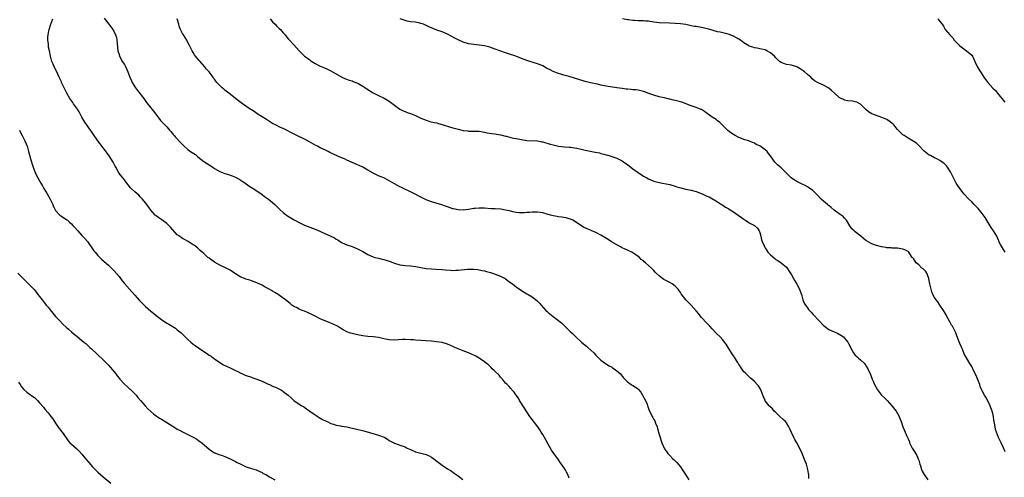
# Model space of a CAD drawing. Units: inches. Extents: x 2562000 to 2565000, y 1527000 to 1530000.
# Drawn here: x 2563347 to 2563719, y 1527518 to 1527691 of the extents above; entities that cross this region are included whole.
import ezdxf

# ---------------------------------------------------------------- set-up
doc = ezdxf.new("R2010")
doc.units = ezdxf.units.IN
doc.header["$MEASUREMENT"] = 0
doc.layers.add('LD25621527_2ft', color=254, linetype='Continuous')

msp = doc.modelspace()

# ---------------------------------------------------------------- linework, layer by layer
at = {"layer": 'LD25621527_2ft'}
for points, elevation in [([(2563555, 1527517.63), (2563554.46, 1527519), (2563553.99, 1527519.99), (2563553.48, 1527521), (2563553, 1527521.64), (2563552.07, 1527523), (2563551.58, 1527523.58), (2563550.79, 1527524.79), (2563550.67, 1527525), (2563549.95, 1527525.95), (2563548.29, 1527528.29), (2563547, 1527530.54), (2563546.16, 1527532.16), (2563545, 1527534.19), (2563544.47, 1527535), (2563543.92, 1527535.92), (2563543.09, 1527537), (2563541, 1527539.79), (2563540.5, 1527540.5), (2563540.13, 1527541), (2563539, 1527542.74), (2563538.09, 1527544.09), (2563536.26, 1527547), (2563535.81, 1527547.81), (2563535, 1527548.94), (2563534.19, 1527550.19), (2563533.39, 1527551), (2563533.24, 1527551.24), (2563533, 1527551.48), (2563532.32, 1527552.32), (2563531.51, 1527553), (2563531, 1527553.56), (2563529.79, 1527555), (2563529.42, 1527555.42), (2563529, 1527555.84), (2563528.5, 1527556.5), (2563527, 1527557.95), (2563526.48, 1527558.48), (2563525.92, 1527559), (2563525.48, 1527559.48), (2563524.47, 1527560.47), (2563523.72, 1527561), (2563523, 1527561.56), (2563521, 1527562.91), (2563519.71, 1527563.71), (2563519, 1527564.09), (2563518.4, 1527564.4), (2563516.94, 1527565), (2563515, 1527565.72), (2563513, 1527566.48), (2563511.8, 1527567), (2563511, 1527567.31), (2563509, 1527568.2), (2563507, 1527568.84), (2563504.85, 1527569.15), (2563503, 1527569.33), (2563501, 1527569.55), (2563497, 1527569.75), (2563496.16, 1527569.84), (2563495, 1527569.93), (2563493, 1527570.04), (2563491.99, 1527570.01), (2563489, 1527569.78), (2563487, 1527569.89), (2563485, 1527570.29), (2563483, 1527570.75), (2563481.02, 1527571.02), (2563479, 1527571.09), (2563477, 1527571.36), (2563475, 1527571.8), (2563473, 1527572.26), (2563472.42, 1527572.42), (2563471, 1527572.92), (2563469.66, 1527573.66), (2563469, 1527574.05), (2563467.52, 1527575), (2563467.18, 1527575.18), (2563465, 1527576.15), (2563464.39, 1527576.39), (2563461, 1527577.82), (2563459, 1527578.78), (2563457.55, 1527579.55), (2563456.19, 1527580.19), (2563455, 1527580.69), (2563454.18, 1527581), (2563453, 1527581.48), (2563451.96, 1527582.04), (2563451, 1527582.51), (2563450.3, 1527583), (2563449.56, 1527583.56), (2563447.85, 1527585), (2563447, 1527585.67), (2563445.12, 1527587), (2563443.8, 1527587.8), (2563443, 1527588.23), (2563442.53, 1527588.53), (2563441.68, 1527589), (2563440.19, 1527589.81), (2563439, 1527590.48), (2563437.31, 1527591.31), (2563437, 1527591.44), (2563435, 1527592.18), (2563434.36, 1527592.36), (2563432.83, 1527592.83), (2563432.36, 1527593), (2563431, 1527593.54), (2563429, 1527594.76), (2563428.64, 1527595), (2563427, 1527596.16), (2563426.48, 1527596.48), (2563425, 1527597.17), (2563423, 1527598.06), (2563421, 1527599.14), (2563419, 1527600.65), (2563418.58, 1527601), (2563417, 1527602.44), (2563416.33, 1527603), (2563415.65, 1527603.65), (2563414.59, 1527604.59), (2563413.46, 1527605.46), (2563413, 1527605.79), (2563411.13, 1527607), (2563409.7, 1527607.7), (2563409, 1527608.08), (2563408.45, 1527608.45), (2563407.76, 1527609), (2563407, 1527609.58), (2563404.37, 1527612.38), (2563403.81, 1527613), (2563403, 1527613.81), (2563401.19, 1527615.19), (2563399.98, 1527615.98), (2563399, 1527616.68), (2563398.83, 1527616.83), (2563398.65, 1527617), (2563397, 1527618.88), (2563396.11, 1527620.11), (2563395.5, 1527621), (2563395, 1527621.65), (2563393.86, 1527623), (2563393, 1527623.9), (2563392.44, 1527624.44), (2563391, 1527625.7), (2563389.63, 1527627), (2563389.32, 1527627.32), (2563388.42, 1527628.42), (2563387.95, 1527629), (2563387, 1527630.32), (2563386.42, 1527631), (2563385.79, 1527631.79), (2563384.96, 1527632.96), (2563383.76, 1527635), (2563383.47, 1527635.47), (2563382.73, 1527637), (2563381.32, 1527639.32), (2563381, 1527639.76), (2563379, 1527642.35), (2563377.83, 1527643.83), (2563377.02, 1527645), (2563375.34, 1527647.34), (2563374.53, 1527648.53), (2563374.25, 1527649), (2563372.1, 1527652.1), (2563371, 1527653.94), (2563370.43, 1527655), (2563369.89, 1527655.89), (2563369.25, 1527657), (2563367.85, 1527659), (2563367.51, 1527659.51), (2563366.46, 1527661), (2563365.26, 1527663), (2563364.24, 1527665), (2563363.32, 1527667), (2563363.23, 1527667.23), (2563362.44, 1527669), (2563361.32, 1527671.32), (2563360.63, 1527672.63), (2563360.46, 1527673), (2563360.12, 1527673.88), (2563359.65, 1527675), (2563359.1, 1527677), (2563358.71, 1527679), (2563358.41, 1527680.41), (2563358.34, 1527681), (2563358.34, 1527681.66), (2563358.12, 1527683), (2563358.1, 1527684.1), (2563358.2, 1527685), (2563358.48, 1527686.48), (2563358.61, 1527687), (2563359.24, 1527689), (2563359.94, 1527691)], 8012), ([(2563379.35, 1527691.35), (2563381.18, 1527689), (2563382.65, 1527687), (2563382.79, 1527686.79), (2563383, 1527686.38), (2563383.69, 1527685), (2563383.98, 1527683.98), (2563384.16, 1527683), (2563384.24, 1527681.76), (2563384.38, 1527680.38), (2563384.59, 1527679), (2563385, 1527677.64), (2563385.21, 1527677), (2563385.8, 1527675.8), (2563386.23, 1527675), (2563387, 1527673.75), (2563387.39, 1527673), (2563387.91, 1527671.91), (2563388.33, 1527671), (2563389.1, 1527669), (2563389.66, 1527667.66), (2563389.96, 1527667), (2563391.16, 1527665), (2563391.95, 1527663.95), (2563394.31, 1527661), (2563395.42, 1527659.42), (2563397, 1527657.42), (2563397.36, 1527657), (2563398.08, 1527656.08), (2563400.67, 1527652.67), (2563401.63, 1527651.63), (2563403, 1527650.24), (2563404.08, 1527649), (2563404.49, 1527648.49), (2563405, 1527647.94), (2563405.43, 1527647.43), (2563405.84, 1527647), (2563406.37, 1527646.37), (2563408.3, 1527644.3), (2563409.28, 1527643.28), (2563411, 1527641.79), (2563412.03, 1527641), (2563413.81, 1527639.81), (2563414.78, 1527639), (2563417, 1527637.25), (2563419, 1527635.89), (2563420.4, 1527635), (2563421, 1527634.6), (2563423, 1527633.45), (2563425, 1527632.65), (2563426.27, 1527632.27), (2563427, 1527632.03), (2563427.74, 1527631.74), (2563429, 1527631.28), (2563431, 1527630.19), (2563433, 1527628.79), (2563434.01, 1527628.01), (2563435, 1527627.42), (2563435.25, 1527627.25), (2563435.66, 1527627), (2563437, 1527626.14), (2563439, 1527624.74), (2563439.97, 1527623.97), (2563441.39, 1527623), (2563443, 1527621.72), (2563443.84, 1527621), (2563445, 1527619.8), (2563445.83, 1527619), (2563447, 1527617.97), (2563448.21, 1527617), (2563448.67, 1527616.67), (2563449.88, 1527615.88), (2563451.12, 1527615.12), (2563453, 1527614.12), (2563455, 1527613.2), (2563457, 1527612.41), (2563458.05, 1527612.05), (2563459, 1527611.67), (2563459.49, 1527611.49), (2563461.38, 1527610.62), (2563465, 1527609), (2563466.36, 1527608.36), (2563467, 1527607.93), (2563467.58, 1527607.58), (2563469, 1527606.67), (2563470.11, 1527606.11), (2563471, 1527605.74), (2563473, 1527605.09), (2563475, 1527604.29), (2563477, 1527603.21), (2563479, 1527602.09), (2563481, 1527601.17), (2563481.62, 1527601), (2563483, 1527600.69), (2563484.37, 1527600.37), (2563485, 1527600.26), (2563485.91, 1527599.91), (2563487, 1527599.59), (2563487.4, 1527599.4), (2563489, 1527598.79), (2563491, 1527598.19), (2563493, 1527597.93), (2563495, 1527597.79), (2563497, 1527597.57), (2563501, 1527596.86), (2563503, 1527596.68), (2563504.59, 1527596.59), (2563507, 1527596.38), (2563508.25, 1527596.25), (2563510.12, 1527596.12), (2563511, 1527596.09), (2563512.12, 1527596.12), (2563513, 1527596.17), (2563516.55, 1527596.55), (2563517, 1527596.57), (2563518.6, 1527596.6), (2563519, 1527596.58), (2563520.43, 1527596.43), (2563522.1, 1527596.1), (2563523, 1527595.87), (2563523.71, 1527595.71), (2563525.26, 1527595.26), (2563526.07, 1527595), (2563527, 1527594.67), (2563529, 1527593.88), (2563530.78, 1527593), (2563531, 1527592.88), (2563532.07, 1527592.07), (2563533, 1527591.44), (2563533.57, 1527591), (2563534.36, 1527590.36), (2563535, 1527589.87), (2563537, 1527588.48), (2563539, 1527587.24), (2563539.46, 1527587), (2563541, 1527586.07), (2563542.77, 1527584.77), (2563543.78, 1527583.78), (2563544.36, 1527583), (2563546.18, 1527581), (2563546.62, 1527580.62), (2563547, 1527580.25), (2563547.72, 1527579.72), (2563549, 1527578.65), (2563551, 1527577.14), (2563552.18, 1527576.18), (2563553.37, 1527575), (2563555, 1527573.43), (2563555.41, 1527573), (2563556.25, 1527572.25), (2563557.27, 1527571.27), (2563557.52, 1527571), (2563559.68, 1527569), (2563561, 1527567.85), (2563561.47, 1527567.47), (2563562.03, 1527567), (2563564.24, 1527565), (2563565, 1527564.12), (2563565.58, 1527563.58), (2563566.24, 1527563), (2563567, 1527562.25), (2563568.71, 1527561), (2563570.12, 1527560.12), (2563571, 1527559.65), (2563571.37, 1527559.37), (2563571.95, 1527559), (2563573, 1527558.22), (2563573.62, 1527557.62), (2563574.33, 1527557), (2563574.62, 1527556.62), (2563575, 1527556.18), (2563575.51, 1527555.51), (2563576.04, 1527555), (2563577, 1527554), (2563578.4, 1527553), (2563578.78, 1527552.78), (2563579, 1527552.68), (2563580.05, 1527552.05), (2563581, 1527551.35), (2563581.19, 1527551.19), (2563582.08, 1527550.08), (2563582.73, 1527549), (2563583.82, 1527547), (2563584.38, 1527545.62), (2563584.61, 1527545), (2563584.7, 1527544.7), (2563585.22, 1527543.23), (2563585.68, 1527542.32), (2563586.38, 1527541), (2563586.63, 1527540.63), (2563587, 1527539.83), (2563587.29, 1527539.29), (2563587.59, 1527538.41), (2563588.16, 1527537), (2563588.39, 1527536.39), (2563589, 1527534.2), (2563589.36, 1527533), (2563589.77, 1527531.77), (2563590, 1527531), (2563590.85, 1527529), (2563591, 1527528.76), (2563591.74, 1527527.74), (2563592.26, 1527527), (2563593, 1527526.19), (2563594.16, 1527525), (2563594.6, 1527524.6), (2563595.59, 1527523.59), (2563597, 1527521.89), (2563597.63, 1527521), (2563598.15, 1527520.15), (2563598.89, 1527519), (2563600.16, 1527517)], 8010), ([(2563645.55, 1527517.55), (2563645.46, 1527519), (2563645.38, 1527519.38), (2563645.15, 1527521), (2563645, 1527521.47), (2563644.56, 1527523), (2563644.13, 1527524.13), (2563642.95, 1527527), (2563642.39, 1527528.39), (2563641, 1527530.95), (2563640.25, 1527532.25), (2563639.86, 1527533), (2563638.91, 1527534.91), (2563638.29, 1527536.29), (2563637.94, 1527537), (2563637, 1527538.5), (2563636.62, 1527539), (2563635.86, 1527539.86), (2563634.55, 1527541), (2563633, 1527542.5), (2563632.45, 1527543), (2563631.79, 1527543.79), (2563630.76, 1527544.76), (2563630.53, 1527545), (2563629, 1527546.91), (2563628.95, 1527547), (2563628.36, 1527548.36), (2563628.14, 1527549), (2563627.6, 1527550.4), (2563627.4, 1527551), (2563627.26, 1527551.26), (2563626.47, 1527552.47), (2563626.03, 1527553), (2563625, 1527554.1), (2563624.01, 1527555), (2563623.45, 1527555.45), (2563622.43, 1527556.43), (2563621.87, 1527557), (2563621.42, 1527557.42), (2563621, 1527557.87), (2563620.14, 1527559), (2563619.66, 1527559.66), (2563619, 1527560.67), (2563618.82, 1527561), (2563618.5, 1527561.5), (2563617.38, 1527563.38), (2563617, 1527563.88), (2563616.57, 1527564.57), (2563616.26, 1527565), (2563615, 1527566.95), (2563614.22, 1527568.22), (2563613.69, 1527569), (2563613, 1527569.89), (2563611.97, 1527571), (2563610.46, 1527572.46), (2563609, 1527574), (2563608.15, 1527575), (2563607.61, 1527575.61), (2563607, 1527576.18), (2563605, 1527578.32), (2563604.4, 1527579), (2563603.8, 1527579.8), (2563603, 1527580.77), (2563601.04, 1527583), (2563600, 1527584), (2563599.06, 1527585), (2563597.31, 1527587.31), (2563597, 1527587.77), (2563596.13, 1527589), (2563595, 1527590.17), (2563593.84, 1527591), (2563593, 1527591.51), (2563591.98, 1527591.98), (2563591, 1527592.56), (2563590.69, 1527592.69), (2563590.21, 1527593), (2563589, 1527594), (2563587.9, 1527595), (2563587.45, 1527595.45), (2563587, 1527596.05), (2563586.51, 1527596.51), (2563586.12, 1527597), (2563585, 1527597.94), (2563583.82, 1527599), (2563583.34, 1527599.34), (2563583, 1527599.67), (2563582.22, 1527600.22), (2563581.5, 1527601), (2563581, 1527601.37), (2563579.79, 1527602.21), (2563578.6, 1527603), (2563577.5, 1527603.5), (2563577, 1527603.75), (2563576.11, 1527604.11), (2563575, 1527604.65), (2563574.76, 1527604.76), (2563574.36, 1527605), (2563573.45, 1527605.45), (2563573, 1527605.69), (2563571, 1527606.92), (2563569.73, 1527607.73), (2563568.5, 1527608.5), (2563567, 1527609.38), (2563565, 1527610.41), (2563563.55, 1527611), (2563563, 1527611.25), (2563561.77, 1527611.77), (2563560.43, 1527612.43), (2563559, 1527613.31), (2563557, 1527614.68), (2563556.32, 1527615), (2563555.45, 1527615.45), (2563555, 1527615.62), (2563553.89, 1527615.89), (2563553, 1527616.02), (2563552.19, 1527616.19), (2563551, 1527616.34), (2563550.48, 1527616.48), (2563549, 1527616.75), (2563547.94, 1527617), (2563546.63, 1527617.37), (2563545, 1527617.8), (2563543, 1527618.1), (2563541, 1527618.08), (2563540.04, 1527617.96), (2563539, 1527617.91), (2563538.16, 1527617.84), (2563537, 1527617.82), (2563536.14, 1527617.86), (2563535, 1527618.01), (2563533.75, 1527618.25), (2563533, 1527618.45), (2563531, 1527618.88), (2563529.15, 1527619.15), (2563527, 1527619.31), (2563525.38, 1527619.38), (2563523, 1527619.53), (2563521.56, 1527619.56), (2563521, 1527619.6), (2563519.44, 1527619.44), (2563519, 1527619.42), (2563517, 1527619.05), (2563515, 1527618.89), (2563513, 1527618.99), (2563511.32, 1527619.32), (2563511, 1527619.39), (2563509, 1527620.05), (2563508.31, 1527620.31), (2563506.84, 1527620.84), (2563503, 1527622.01), (2563501, 1527622.77), (2563499, 1527623.68), (2563496.84, 1527624.84), (2563495, 1527625.81), (2563492.42, 1527627), (2563491.47, 1527627.47), (2563491, 1527627.68), (2563490.15, 1527628.15), (2563489, 1527628.73), (2563486.34, 1527630.34), (2563485, 1527631), (2563483.6, 1527631.6), (2563483, 1527631.83), (2563481, 1527632.77), (2563479, 1527633.96), (2563477, 1527635.09), (2563475.67, 1527635.67), (2563475, 1527636), (2563473, 1527636.83), (2563471, 1527637.74), (2563470.15, 1527638.15), (2563469, 1527638.64), (2563466, 1527640), (2563464.64, 1527640.64), (2563463.95, 1527641), (2563463, 1527641.44), (2563461, 1527642.42), (2563459.91, 1527643), (2563459.3, 1527643.3), (2563456.72, 1527644.72), (2563455, 1527645.63), (2563452.15, 1527647), (2563450.08, 1527648.08), (2563448.18, 1527649), (2563447, 1527649.6), (2563445.91, 1527650.09), (2563444.09, 1527651), (2563443, 1527651.59), (2563440.68, 1527653), (2563439, 1527654.1), (2563437.49, 1527655), (2563436.02, 1527656.02), (2563435, 1527656.66), (2563434.81, 1527656.81), (2563434.5, 1527657), (2563431.58, 1527659), (2563430.13, 1527660.13), (2563428.93, 1527661), (2563427, 1527662.56), (2563426.42, 1527663), (2563425, 1527664.14), (2563424.51, 1527664.51), (2563423.92, 1527665), (2563423, 1527665.84), (2563421.89, 1527667), (2563421.49, 1527667.49), (2563421, 1527668.26), (2563420.68, 1527668.68), (2563420.48, 1527669), (2563419.02, 1527671), (2563418.03, 1527672.03), (2563417.31, 1527673), (2563415.59, 1527675), (2563415.3, 1527675.3), (2563414.36, 1527676.36), (2563413.92, 1527677), (2563413.51, 1527677.51), (2563413, 1527678.3), (2563412.57, 1527679), (2563411.54, 1527681), (2563411, 1527682.14), (2563410.54, 1527683), (2563409.97, 1527683.97), (2563409.28, 1527685), (2563409, 1527685.46), (2563408.2, 1527687), (2563407.86, 1527687.86), (2563407.51, 1527689), (2563406.99, 1527691)], 8008), ([(2563442.04, 1527691), (2563443, 1527689.95), (2563443.91, 1527689), (2563444.43, 1527688.43), (2563445, 1527687.9), (2563445.44, 1527687.44), (2563445.93, 1527687), (2563446.42, 1527686.42), (2563447, 1527685.81), (2563447.72, 1527685), (2563448.27, 1527684.27), (2563449, 1527683.43), (2563449.18, 1527683.18), (2563451, 1527681.18), (2563453.04, 1527679), (2563455.07, 1527677), (2563456.19, 1527676.19), (2563457, 1527675.53), (2563457.33, 1527675.33), (2563457.79, 1527675), (2563459, 1527674.19), (2563461, 1527673.13), (2563461.3, 1527673), (2563462.56, 1527672.56), (2563463.95, 1527671.95), (2563465, 1527671.45), (2563469.07, 1527669.07), (2563470.46, 1527668.46), (2563471.93, 1527667.93), (2563473, 1527667.59), (2563473.42, 1527667.42), (2563475, 1527666.75), (2563475.54, 1527666.46), (2563477, 1527665.67), (2563478.63, 1527664.63), (2563481, 1527663.15), (2563483, 1527662.05), (2563485.07, 1527661.07), (2563486.37, 1527660.37), (2563487, 1527659.97), (2563487.56, 1527659.56), (2563489, 1527658.45), (2563491, 1527657), (2563492.33, 1527656.33), (2563493, 1527656.03), (2563493.75, 1527655.75), (2563495, 1527655.32), (2563497, 1527654.53), (2563499, 1527653.57), (2563501, 1527652.74), (2563502.36, 1527652.35), (2563503.98, 1527651.98), (2563505, 1527651.77), (2563505.59, 1527651.59), (2563507, 1527651.21), (2563510.17, 1527650.17), (2563511, 1527649.95), (2563513, 1527649.36), (2563515, 1527648.92), (2563516.74, 1527648.74), (2563517, 1527648.7), (2563518.71, 1527648.71), (2563521, 1527648.61), (2563522.34, 1527648.34), (2563523, 1527648.26), (2563524.04, 1527648.04), (2563525.77, 1527647.77), (2563527, 1527647.64), (2563527.54, 1527647.54), (2563529, 1527647.31), (2563529.23, 1527647.23), (2563531, 1527646.77), (2563531.29, 1527646.71), (2563533, 1527646.26), (2563534.02, 1527646.02), (2563535, 1527645.85), (2563537, 1527645.46), (2563539, 1527645.14), (2563543, 1527645), (2563544.67, 1527644.67), (2563545, 1527644.61), (2563546.22, 1527644.22), (2563547, 1527644.01), (2563547.77, 1527643.77), (2563549, 1527643.43), (2563551, 1527643.02), (2563553.22, 1527642.78), (2563555, 1527642.64), (2563555.44, 1527642.56), (2563557, 1527642.37), (2563557.83, 1527642.17), (2563559, 1527641.96), (2563561, 1527641.46), (2563562.95, 1527641.05), (2563564.75, 1527640.75), (2563566.42, 1527640.42), (2563567, 1527640.27), (2563568.02, 1527640.02), (2563569, 1527639.71), (2563569.57, 1527639.57), (2563571.11, 1527639.11), (2563573, 1527638.44), (2563573.98, 1527637.98), (2563575, 1527637.41), (2563575.64, 1527637), (2563577, 1527636.03), (2563579, 1527634.49), (2563581, 1527633), (2563583, 1527631.72), (2563584.27, 1527631), (2563585, 1527630.62), (2563587, 1527629.83), (2563589, 1527629.26), (2563590.25, 1527629), (2563593, 1527628.47), (2563595, 1527627.93), (2563595.69, 1527627.69), (2563597.21, 1527627.21), (2563599, 1527626.81), (2563601, 1527626.41), (2563603, 1527625.83), (2563605.15, 1527625), (2563607, 1527624.16), (2563607.82, 1527623.82), (2563609.14, 1527623.14), (2563609.37, 1527623), (2563611, 1527621.94), (2563612.5, 1527621), (2563612.79, 1527620.79), (2563613, 1527620.7), (2563614.01, 1527620.01), (2563615, 1527619.5), (2563615.3, 1527619.3), (2563615.84, 1527619), (2563617, 1527618.2), (2563618.79, 1527617), (2563620.01, 1527616.01), (2563621, 1527615.41), (2563621.23, 1527615.23), (2563621.63, 1527615), (2563622.42, 1527614.42), (2563623, 1527614.09), (2563624.99, 1527612.99), (2563626.07, 1527612.07), (2563626.75, 1527611), (2563627, 1527610.35), (2563627.36, 1527609), (2563627.68, 1527607.68), (2563627.9, 1527607), (2563628.58, 1527605.42), (2563628.72, 1527605), (2563628.82, 1527604.82), (2563629, 1527604.55), (2563629.59, 1527603.59), (2563630.05, 1527603), (2563631, 1527601.97), (2563632.59, 1527600.59), (2563633, 1527600.27), (2563633.78, 1527599.78), (2563635.06, 1527599), (2563637, 1527597.32), (2563637.25, 1527597), (2563637.94, 1527595.94), (2563639, 1527594.46), (2563640.17, 1527592.17), (2563641, 1527590.93), (2563641.93, 1527589), (2563642.2, 1527588.2), (2563642.68, 1527587), (2563643, 1527585.97), (2563643.28, 1527585), (2563643.77, 1527583.77), (2563644.2, 1527583), (2563645, 1527581.93), (2563645.38, 1527581.38), (2563646.32, 1527580.32), (2563647, 1527579.63), (2563649.34, 1527577), (2563651, 1527575.3), (2563651.35, 1527575), (2563653, 1527573.81), (2563655, 1527572.9), (2563656.35, 1527572.35), (2563657, 1527572.02), (2563657.63, 1527571.63), (2563658.53, 1527571), (2563659, 1527570.56), (2563660.26, 1527569), (2563660.53, 1527568.53), (2563661.18, 1527567.18), (2563661.28, 1527567), (2563661.81, 1527565.81), (2563662.31, 1527565), (2563662.58, 1527564.58), (2563663, 1527564.13), (2563663.56, 1527563.56), (2563664.26, 1527563), (2563665, 1527562.38), (2563666.46, 1527561), (2563667.83, 1527559), (2563668.75, 1527556.75), (2563669.4, 1527555), (2563669.73, 1527554.27), (2563670.35, 1527553), (2563671.46, 1527551), (2563672.98, 1527549), (2563674.03, 1527548.03), (2563675.03, 1527547.03), (2563676.89, 1527545), (2563677, 1527544.84), (2563678.53, 1527543), (2563679, 1527542.12), (2563679.63, 1527541), (2563679.98, 1527539.98), (2563680.35, 1527539), (2563680.97, 1527537), (2563681.63, 1527535.63), (2563682.46, 1527533.54), (2563682.74, 1527533), (2563682.84, 1527532.84), (2563683, 1527532.4), (2563683.46, 1527531.46), (2563683.56, 1527531), (2563684.04, 1527529.97), (2563684.53, 1527529), (2563685, 1527528.21), (2563685.48, 1527527.48), (2563686.22, 1527526.22), (2563686.82, 1527525), (2563687, 1527524.47), (2563687.47, 1527523), (2563687.72, 1527522.28), (2563688.1, 1527521), (2563688.34, 1527520.34), (2563689.06, 1527519.06), (2563690.41, 1527517)], 8006), ([(2563719.64, 1527527.64), (2563719, 1527529.11), (2563718.08, 1527531), (2563717.16, 1527533), (2563716.36, 1527535), (2563716.05, 1527536.05), (2563715.8, 1527537), (2563715.58, 1527538.42), (2563715.47, 1527539), (2563715.41, 1527539.41), (2563715.22, 1527541), (2563715, 1527542.03), (2563714.75, 1527543), (2563714.28, 1527544.28), (2563713.99, 1527545), (2563713, 1527547.14), (2563712.29, 1527548.29), (2563711.88, 1527549), (2563711, 1527550.65), (2563710.87, 1527550.87), (2563710.26, 1527552.26), (2563710.01, 1527553), (2563709.46, 1527554.54), (2563709, 1527555.74), (2563707.42, 1527559), (2563707, 1527559.85), (2563706.55, 1527560.55), (2563706.31, 1527561), (2563705.03, 1527563.03), (2563704.34, 1527564.34), (2563704.05, 1527565), (2563703.37, 1527566.63), (2563703.13, 1527567.13), (2563702.55, 1527568.55), (2563701.43, 1527571.43), (2563701, 1527572.47), (2563700.75, 1527573), (2563700.49, 1527573.51), (2563699.69, 1527575), (2563699.43, 1527575.43), (2563699, 1527576.24), (2563698.71, 1527576.71), (2563697.48, 1527579), (2563697.34, 1527579.34), (2563697, 1527579.93), (2563696.33, 1527581), (2563694.98, 1527583), (2563694.17, 1527584.17), (2563693.57, 1527585), (2563693, 1527585.83), (2563692.36, 1527587), (2563691.98, 1527587.98), (2563691.65, 1527589), (2563691.19, 1527591), (2563690.85, 1527592.85), (2563690.81, 1527593), (2563690.63, 1527593.37), (2563690.08, 1527595), (2563689.66, 1527595.66), (2563689, 1527596.27), (2563688.66, 1527596.66), (2563688.22, 1527597), (2563687, 1527598.14), (2563686.58, 1527598.58), (2563686.04, 1527599), (2563685, 1527600.53), (2563684.79, 1527600.79), (2563684.57, 1527601), (2563683.62, 1527602.38), (2563683.21, 1527603), (2563683, 1527603.18), (2563681.8, 1527603.8), (2563681, 1527604.06), (2563680.28, 1527604.28), (2563679, 1527604.45), (2563678.53, 1527604.53), (2563677, 1527604.53), (2563676.59, 1527604.59), (2563675, 1527604.64), (2563674.71, 1527604.71), (2563672.95, 1527605.05), (2563671, 1527605.55), (2563669.89, 1527605.89), (2563669, 1527606.21), (2563667.25, 1527607.25), (2563667, 1527607.42), (2563666.13, 1527608.13), (2563665.16, 1527609), (2563663, 1527610.66), (2563662.59, 1527611), (2563661.77, 1527611.77), (2563660.92, 1527612.92), (2563659.67, 1527615), (2563659.4, 1527615.4), (2563659, 1527615.87), (2563658.43, 1527616.43), (2563657.7, 1527617), (2563657, 1527617.5), (2563655, 1527618.86), (2563653.87, 1527619.87), (2563653, 1527620.55), (2563652.77, 1527620.77), (2563652.48, 1527621), (2563651, 1527622.27), (2563650.21, 1527623), (2563648.68, 1527624.68), (2563648.32, 1527625), (2563647, 1527626.28), (2563645.36, 1527627.36), (2563645, 1527627.58), (2563644.13, 1527628.13), (2563643, 1527628.61), (2563642.77, 1527628.77), (2563642.21, 1527629), (2563641, 1527629.64), (2563639.33, 1527630.67), (2563638.85, 1527631), (2563637.97, 1527631.97), (2563636.96, 1527632.96), (2563635, 1527634.82), (2563633.77, 1527635.77), (2563633, 1527636.55), (2563632.79, 1527636.79), (2563632.64, 1527637), (2563631.96, 1527638.04), (2563631.29, 1527639), (2563631, 1527639.39), (2563630.27, 1527640.27), (2563629.72, 1527641), (2563629, 1527641.65), (2563627, 1527643.06), (2563625.66, 1527643.66), (2563625, 1527644.06), (2563624.31, 1527644.31), (2563623, 1527644.93), (2563622.78, 1527645), (2563621.38, 1527645.38), (2563619, 1527646.25), (2563617.7, 1527647), (2563617, 1527647.38), (2563616.03, 1527648.03), (2563614.89, 1527648.89), (2563612.79, 1527651), (2563611.86, 1527651.86), (2563611, 1527652.61), (2563610.47, 1527653), (2563609, 1527653.88), (2563606.09, 1527656.09), (2563605, 1527656.79), (2563604.86, 1527656.86), (2563603, 1527657.6), (2563602.22, 1527657.78), (2563601, 1527658.19), (2563597.56, 1527659.56), (2563595, 1527660.27), (2563594.38, 1527660.38), (2563593, 1527660.76), (2563592.79, 1527660.79), (2563591, 1527661.2), (2563589.51, 1527661.51), (2563589, 1527661.63), (2563587, 1527662.19), (2563585.1, 1527662.9), (2563583.46, 1527663.46), (2563583, 1527663.64), (2563581, 1527664.09), (2563580.19, 1527664.19), (2563579, 1527664.27), (2563578.36, 1527664.36), (2563577, 1527664.46), (2563576.55, 1527664.55), (2563575, 1527664.74), (2563573, 1527665.05), (2563569, 1527665.62), (2563567, 1527666.02), (2563565.64, 1527666.36), (2563563, 1527666.92), (2563561, 1527667.38), (2563559, 1527668.01), (2563557, 1527668.69), (2563555, 1527669.26), (2563553, 1527669.77), (2563551.88, 1527670.12), (2563551, 1527670.37), (2563550.54, 1527670.54), (2563549, 1527671.16), (2563547.77, 1527671.77), (2563546.47, 1527672.47), (2563545, 1527673.29), (2563543, 1527674.09), (2563541, 1527674.68), (2563540.11, 1527675), (2563539, 1527675.35), (2563537, 1527676.13), (2563534.88, 1527677), (2563532.1, 1527677.9), (2563531, 1527678.23), (2563528.85, 1527679), (2563527.47, 1527679.47), (2563527, 1527679.65), (2563525.97, 1527679.97), (2563525, 1527680.31), (2563523, 1527680.85), (2563521, 1527681.13), (2563519, 1527681.31), (2563517, 1527681.63), (2563515, 1527682.24), (2563513, 1527683.16), (2563511.8, 1527683.8), (2563509, 1527685.2), (2563507, 1527686.08), (2563505, 1527686.82), (2563503.44, 1527687.44), (2563503, 1527687.59), (2563502.03, 1527688.03), (2563501, 1527688.53), (2563499.91, 1527689), (2563499, 1527689.34), (2563498.57, 1527689.43), (2563497, 1527689.73), (2563495, 1527689.93), (2563493.79, 1527690.21), (2563493, 1527690.37), (2563491.11, 1527691.11)], 8004), ([(2563719.7, 1527603), (2563719, 1527603.97), (2563718.59, 1527604.59), (2563717.82, 1527605.82), (2563717.31, 1527607), (2563717.21, 1527607.21), (2563716.44, 1527609), (2563715.29, 1527611), (2563714.34, 1527612.34), (2563712.06, 1527616.06), (2563711, 1527617.55), (2563709.43, 1527619.43), (2563707.94, 1527621), (2563707, 1527621.96), (2563705.93, 1527623), (2563704.06, 1527625), (2563703, 1527626.38), (2563702.48, 1527627), (2563701.9, 1527627.9), (2563701.08, 1527629.08), (2563700.1, 1527631), (2563699.74, 1527631.74), (2563699.16, 1527633), (2563699, 1527633.3), (2563697.91, 1527635), (2563697.54, 1527635.54), (2563696.52, 1527636.52), (2563695.88, 1527637), (2563695, 1527637.63), (2563694.12, 1527638.12), (2563693, 1527638.61), (2563691.41, 1527639.41), (2563691, 1527639.59), (2563689, 1527641.14), (2563687.13, 1527643.13), (2563687, 1527643.23), (2563686.12, 1527644.12), (2563684.91, 1527644.91), (2563683, 1527646.03), (2563681.45, 1527647), (2563681, 1527647.32), (2563680.15, 1527648.15), (2563679, 1527649.34), (2563677.54, 1527651), (2563677.3, 1527651.3), (2563677, 1527651.58), (2563676.21, 1527652.21), (2563675, 1527653.05), (2563674.9, 1527653.1), (2563673, 1527653.87), (2563671.65, 1527654.35), (2563670.66, 1527654.66), (2563669.86, 1527655), (2563669.24, 1527655.24), (2563667.99, 1527655.99), (2563667, 1527656.88), (2563665, 1527658.83), (2563664.73, 1527659), (2563663.57, 1527659.57), (2563663, 1527659.76), (2563661.96, 1527659.96), (2563660.15, 1527660.15), (2563659, 1527660.38), (2563658.55, 1527660.55), (2563657.66, 1527661), (2563657, 1527661.36), (2563655.2, 1527663), (2563654.02, 1527664.02), (2563653, 1527664.83), (2563651, 1527665.96), (2563649.23, 1527666.77), (2563649, 1527666.86), (2563647.62, 1527667.62), (2563646.59, 1527668.59), (2563646.2, 1527669), (2563645, 1527670.05), (2563643.86, 1527671), (2563643.38, 1527671.38), (2563643, 1527671.67), (2563642.2, 1527672.2), (2563641, 1527672.88), (2563640.91, 1527672.91), (2563639, 1527673.52), (2563637, 1527673.87), (2563635.64, 1527674.36), (2563635, 1527674.56), (2563634.43, 1527675), (2563633.67, 1527675.67), (2563633, 1527676.37), (2563632.47, 1527677), (2563631, 1527678.26), (2563629.68, 1527679), (2563629, 1527679.29), (2563627.59, 1527679.59), (2563627, 1527679.78), (2563625.92, 1527679.92), (2563625, 1527680.15), (2563624.3, 1527680.3), (2563623, 1527680.76), (2563622.84, 1527680.84), (2563621, 1527681.97), (2563619.64, 1527683), (2563619, 1527683.39), (2563617.98, 1527683.98), (2563617, 1527684.5), (2563616.65, 1527684.65), (2563615.8, 1527685), (2563615, 1527685.28), (2563612.03, 1527685.97), (2563611, 1527686.19), (2563608.05, 1527687), (2563605.62, 1527687.62), (2563605, 1527687.74), (2563603, 1527688.1), (2563602.21, 1527688.21), (2563601, 1527688.46), (2563600.54, 1527688.54), (2563599, 1527688.85), (2563597, 1527689.18), (2563595, 1527689.35), (2563593, 1527689.47), (2563589, 1527689.58), (2563587, 1527689.79), (2563585, 1527690.11), (2563583.81, 1527690.19), (2563583, 1527690.27), (2563581, 1527690.28), (2563579.63, 1527690.37), (2563579, 1527690.39), (2563577.33, 1527690.67), (2563577, 1527690.7), (2563575.09, 1527691.09)], 8002), ([(2563694.21, 1527691), (2563695, 1527690.06), (2563695.81, 1527689), (2563696.3, 1527688.3), (2563697, 1527687), (2563698.77, 1527685), (2563698.9, 1527684.9), (2563699.89, 1527683.89), (2563700.44, 1527683), (2563702.4, 1527681), (2563703, 1527680.45), (2563705.08, 1527679), (2563707, 1527677.33), (2563707.26, 1527677), (2563707.85, 1527675.85), (2563708.17, 1527675), (2563709, 1527673.27), (2563709.11, 1527673), (2563709.85, 1527671.85), (2563710.35, 1527671), (2563710.62, 1527670.62), (2563711, 1527670.05), (2563711.61, 1527669), (2563712.15, 1527668.15), (2563713.04, 1527667), (2563714.94, 1527664.94), (2563715.97, 1527663.97), (2563716.76, 1527663), (2563717.79, 1527661.79), (2563718.34, 1527661), (2563719, 1527660.19), (2563719.56, 1527659.56)], 8000), ([(2563347.44, 1527649), (2563347.93, 1527647.93), (2563348.39, 1527647), (2563349.43, 1527645), (2563349.9, 1527643.9), (2563350.28, 1527643), (2563350.83, 1527641), (2563351.26, 1527639.26), (2563351.46, 1527638.54), (2563352.52, 1527635), (2563353, 1527633.7), (2563353.3, 1527633), (2563353.87, 1527631.87), (2563355.47, 1527629), (2563356.04, 1527628.04), (2563356.62, 1527627), (2563357.84, 1527625), (2563358.99, 1527623), (2563359.93, 1527621), (2563360.24, 1527620.24), (2563360.84, 1527619), (2563361, 1527618.75), (2563362.65, 1527617), (2563363, 1527616.73), (2563364.06, 1527616.06), (2563365.23, 1527615.23), (2563365.49, 1527615), (2563366.32, 1527614.32), (2563367, 1527613.63), (2563367.56, 1527613), (2563368.29, 1527612.29), (2563369.42, 1527611), (2563370.19, 1527610.19), (2563371, 1527609.29), (2563372.1, 1527608.1), (2563373.04, 1527607.04), (2563373.87, 1527605.87), (2563374.66, 1527604.66), (2563375.5, 1527603.5), (2563375.92, 1527603), (2563377, 1527601.76), (2563378.38, 1527600.38), (2563379.42, 1527599.42), (2563381, 1527598.03), (2563383, 1527596.1), (2563385, 1527593.74), (2563386.18, 1527592.18), (2563387.09, 1527591.09), (2563388.93, 1527589), (2563391, 1527586.73), (2563392.75, 1527584.75), (2563393.72, 1527583.72), (2563395, 1527582.46), (2563397, 1527580.68), (2563397.95, 1527579.95), (2563399, 1527579.05), (2563401, 1527577.59), (2563403, 1527576.21), (2563403.78, 1527575.78), (2563405, 1527575), (2563406.26, 1527574.26), (2563407, 1527573.68), (2563408.47, 1527572.47), (2563409.48, 1527571.48), (2563409.92, 1527571), (2563410.48, 1527570.48), (2563411, 1527569.95), (2563412.05, 1527569), (2563413, 1527568.2), (2563413.73, 1527567.73), (2563415, 1527566.81), (2563418.51, 1527564.51), (2563419, 1527564.16), (2563419.72, 1527563.72), (2563420.72, 1527563), (2563421, 1527562.77), (2563423, 1527561.32), (2563424.45, 1527560.46), (2563425.82, 1527559.82), (2563427, 1527559.31), (2563429, 1527558.3), (2563429.89, 1527557.89), (2563431, 1527557.28), (2563431.63, 1527557), (2563432.61, 1527556.61), (2563433, 1527556.44), (2563435, 1527555.76), (2563435.55, 1527555.55), (2563437, 1527555.08), (2563439, 1527554.28), (2563441, 1527553.34), (2563441.79, 1527553), (2563443, 1527552.46), (2563444.03, 1527552.03), (2563445.39, 1527551.39), (2563446.09, 1527551), (2563446.66, 1527550.66), (2563447, 1527550.43), (2563448.9, 1527549), (2563449.96, 1527547.96), (2563451.06, 1527547), (2563453, 1527545.64), (2563454.05, 1527545), (2563454.66, 1527544.66), (2563455.83, 1527543.83), (2563457, 1527542.95), (2563459, 1527541.53), (2563460.58, 1527540.58), (2563461.84, 1527539.84), (2563463.17, 1527539.17), (2563463.54, 1527539), (2563465, 1527538.29), (2563466, 1527538), (2563467, 1527537.65), (2563468.57, 1527537.43), (2563469, 1527537.34), (2563470.96, 1527537.04), (2563473, 1527536.6), (2563474.27, 1527536.27), (2563477.49, 1527535.49), (2563481.68, 1527534.32), (2563483, 1527533.92), (2563485.12, 1527533.12), (2563485.35, 1527533), (2563486.37, 1527532.37), (2563487, 1527531.95), (2563489, 1527530.84), (2563490.37, 1527530.37), (2563491, 1527530.19), (2563493, 1527529.46), (2563493.84, 1527529), (2563495, 1527528.43), (2563497, 1527527.57), (2563501, 1527526.61), (2563502.08, 1527526.08), (2563503, 1527525.61), (2563503.85, 1527525), (2563505, 1527524.14), (2563507, 1527522.57), (2563509, 1527521.24), (2563510.4, 1527520.4), (2563511, 1527519.92), (2563511.58, 1527519.58), (2563513, 1527518.51), (2563514.78, 1527517.22)], 8014), ([(2563346.83, 1527595), (2563348.77, 1527593), (2563349.93, 1527591.93), (2563350.93, 1527590.93), (2563352.9, 1527588.9), (2563353.8, 1527587.8), (2563354.38, 1527587), (2563355, 1527586.24), (2563355.9, 1527585), (2563356.41, 1527584.41), (2563357.51, 1527583), (2563358.19, 1527582.19), (2563359, 1527581.16), (2563359.98, 1527579.98), (2563361, 1527578.72), (2563362.58, 1527577), (2563363.82, 1527575.82), (2563365, 1527574.72), (2563365.93, 1527573.93), (2563367, 1527572.96), (2563368.07, 1527572.07), (2563369, 1527571.21), (2563371, 1527569.61), (2563371.73, 1527569), (2563372.46, 1527568.46), (2563373.51, 1527567.51), (2563374.01, 1527567), (2563374.54, 1527566.53), (2563375, 1527566.07), (2563376.18, 1527565), (2563377, 1527564.18), (2563379, 1527562.3), (2563380.66, 1527560.66), (2563381, 1527560.31), (2563381.61, 1527559.61), (2563382.52, 1527558.52), (2563383, 1527557.94), (2563383.73, 1527557), (2563384.27, 1527556.27), (2563385, 1527555.37), (2563385.32, 1527555), (2563387, 1527553.18), (2563388.14, 1527552.14), (2563389, 1527551.42), (2563389.22, 1527551.22), (2563389.48, 1527551), (2563391, 1527549.55), (2563391.47, 1527549), (2563392.13, 1527548.13), (2563393.05, 1527547.05), (2563394.84, 1527545), (2563395.9, 1527543.9), (2563397.99, 1527541.99), (2563399, 1527541.23), (2563400.32, 1527540.32), (2563401, 1527539.94), (2563405, 1527537.43), (2563406.5, 1527536.5), (2563407, 1527536.21), (2563407.79, 1527535.79), (2563409, 1527535.17), (2563411, 1527534.2), (2563413.28, 1527533), (2563414.36, 1527532.36), (2563415, 1527531.95), (2563415.56, 1527531.56), (2563416.28, 1527531), (2563419, 1527528.61), (2563419.94, 1527527.94), (2563421, 1527527.29), (2563421.19, 1527527.19), (2563422.66, 1527526.66), (2563423.68, 1527526.32), (2563425, 1527525.87), (2563427, 1527525), (2563429, 1527524.02), (2563429.64, 1527523.64), (2563431, 1527522.93), (2563433, 1527521.95), (2563435, 1527521.29), (2563436.76, 1527520.76), (2563438.17, 1527520.17), (2563439, 1527519.76), (2563439.48, 1527519.48), (2563440.37, 1527519), (2563441.83, 1527518.17), (2563443.81, 1527517)], 8016), ([(2563347, 1527553.94), (2563347.63, 1527553), (2563348.19, 1527552.19), (2563349.09, 1527551.09), (2563350.15, 1527550.15), (2563351, 1527549.52), (2563352.49, 1527548.49), (2563353, 1527548.08), (2563353.58, 1527547.58), (2563354.17, 1527547), (2563355, 1527546.14), (2563356.42, 1527544.42), (2563357, 1527543.77), (2563358.27, 1527542.27), (2563359, 1527541.32), (2563359.27, 1527541), (2563360.02, 1527540.02), (2563361, 1527538.41), (2563362.42, 1527536.42), (2563363, 1527535.65), (2563363.3, 1527535.3), (2563363.51, 1527535), (2563365, 1527532.89), (2563365.81, 1527531.81), (2563366.46, 1527531), (2563367, 1527530.48), (2563369, 1527528.74), (2563369.89, 1527527.89), (2563371, 1527526.69), (2563372.65, 1527524.65), (2563373.61, 1527523.61), (2563375, 1527521.99), (2563375.95, 1527521), (2563376.45, 1527520.45), (2563377, 1527519.89), (2563378.03, 1527519), (2563379, 1527518.12), (2563381.83, 1527515.83)], 8018)]:
    msp.add_lwpolyline(points, dxfattribs=dict(at, elevation=elevation))

doc.saveas('drawing.dxf')
